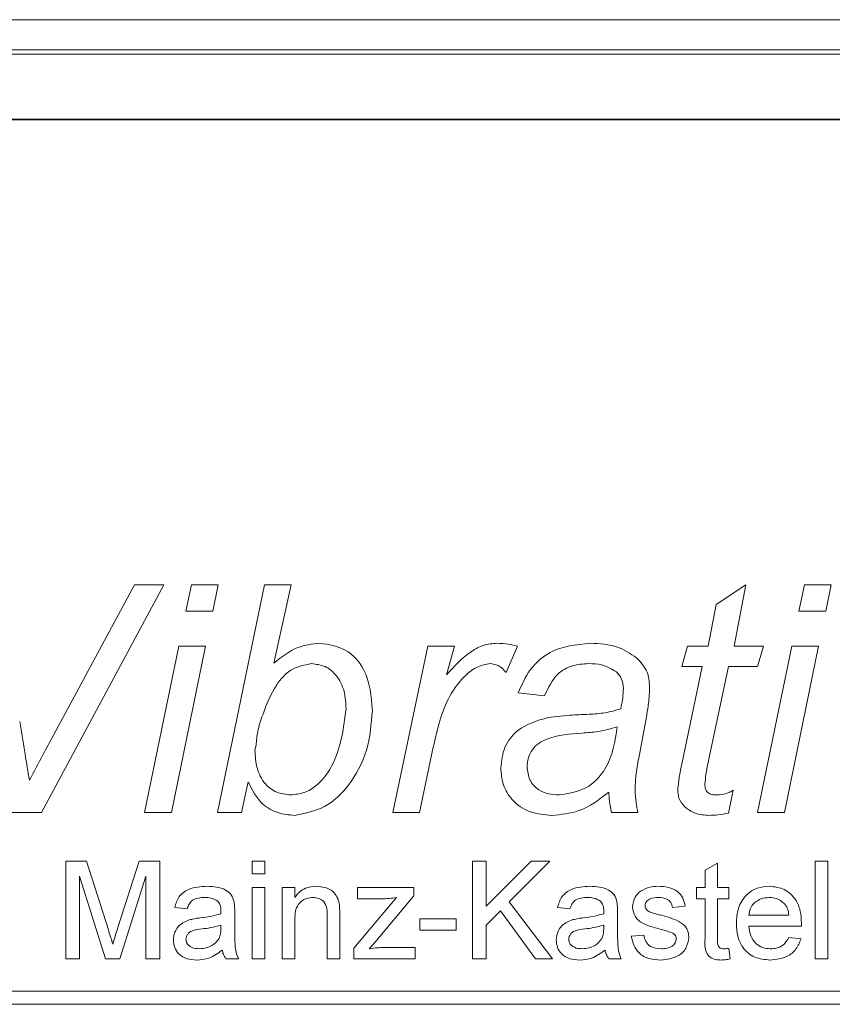
# Model space of a CAD drawing. Units: millimetres. Extents: x 0 to 420, y 0 to 297.
# Drawn here: x 281 to 286, y 119 to 125 of the extents above; entities that cross this region are included whole.
import ezdxf

# ---------------------------------------------------------------- set-up
doc = ezdxf.new("R2010")
doc.units = ezdxf.units.MM
doc.linetypes.add('SLD-Durchgehend', pattern=[0])

msp = doc.modelspace()

# ---------------------------------------------------------------- linework, layer by layer
at = {"color": 8, "linetype": 'SLD-Durchgehend', "lineweight": 0}
for p, q in [((268.81677, 125.2252), (301.49223, 125.2252)), ((301.49223, 125.02401), (268.81677, 125.02401)), ((268.84638, 124.99441), (301.46263, 124.99441)), ((301.46263, 124.55964), (268.84638, 124.55964)), ((281.96314, 121.44716), (281.14496, 119.92543)), ((281.22665, 120.44274), (281.76682, 121.44716)), ((281.76682, 121.44716), (281.96314, 121.44716)), ((282.11098, 121.27158), (282.14726, 121.44716)), ((282.14726, 121.44716), (282.32589, 121.44716)), ((282.32589, 121.44716), (282.28992, 121.27158)), ((282.32284, 119.92543), (282.63499, 121.44716)), ((282.63499, 121.44716), (282.81363, 121.44716)), ((282.81363, 121.44716), (282.69931, 120.92316)), ((285.65378, 121.31456), (285.85406, 121.44716)), ((285.85406, 121.44716), (285.77602, 121.03747)), ((286.20797, 121.27158), (286.24425, 121.44716)), ((286.24425, 121.44716), (286.42288, 121.44716)), ((286.42288, 121.44716), (286.38691, 121.27158)), ((285.60043, 121.03747), (285.65378, 121.31456)), ((282.28992, 121.27158), (282.11098, 121.27158)), ((286.38691, 121.27158), (286.20797, 121.27158)), ((281.8351, 119.92543), (282.06343, 121.03747)), ((282.24175, 121.03747), (282.01374, 119.92543)), ((282.06343, 121.03747), (282.24175, 121.03747)), ((283.49341, 119.92543), (283.72752, 121.03747)), ((283.72752, 121.03747), (283.90616, 121.03747)), ((283.90616, 121.03747), (283.85281, 120.84634)), ((284.32683, 121.03747), (284.25062, 120.86188)), ((285.42485, 120.9009), (285.46387, 121.03747)), ((285.46387, 121.03747), (285.60043, 121.03747)), ((285.77602, 121.03747), (285.97111, 121.03747)), ((285.93209, 119.92543), (286.16042, 121.03747)), ((285.97111, 121.03747), (285.93209, 120.9009)), ((286.33874, 121.03747), (286.11073, 119.92543)), ((286.16042, 121.03747), (286.33874, 121.03747)), ((285.56141, 120.9009), (285.42485, 120.9009)), ((285.42485, 120.24795), (285.56141, 120.9009)), ((285.737, 120.9009), (285.60043, 120.26075)), ((285.93209, 120.9009), (285.737, 120.9009)), ((284.5079, 120.70581), (284.33232, 120.72531)), ((285.1886, 120.56406), (285.13708, 120.2891)), ((282.58012, 120.37567), (282.5725, 120.34214)), ((283.7641, 120.36195), (283.67235, 119.92543)), ((282.52647, 120.13058), (282.48166, 119.92543)), ((285.76809, 120.07358), (285.7373, 119.92116)), ((281.14496, 119.92543), (280.92243, 119.92543)), ((282.01374, 119.92543), (281.8351, 119.92543)), ((282.48166, 119.92543), (282.32284, 119.92543)), ((283.67235, 119.92543), (283.49341, 119.92543)), ((285.1319, 119.92543), (284.95479, 119.92543)), ((286.11073, 119.92543), (285.93209, 119.92543)), ((281.30835, 119.59934), (281.4467, 119.59934)), ((281.30835, 118.94716), (281.30835, 119.59934)), ((281.4467, 119.59934), (281.5925, 119.1417)), ((281.6539, 119.14954), (281.79826, 119.59934)), ((281.79826, 119.59934), (281.93544, 119.59934)), ((281.93544, 119.59934), (281.93544, 118.94716)), ((282.55417, 119.59934), (282.63778, 119.59934)), ((282.55417, 119.51573), (282.55417, 119.59934)), ((282.63778, 119.59934), (282.63778, 119.51573)), ((284.02574, 119.59934), (284.11771, 119.59934)), ((284.02574, 118.94716), (284.02574, 119.59934)), ((284.11771, 119.29886), (284.41819, 119.59934)), ((284.11771, 119.59934), (284.11771, 119.29886)), ((284.54413, 119.59934), (284.27161, 119.32681)), ((284.41819, 119.59934), (284.54413, 119.59934)), ((285.58092, 119.53976), (285.66454, 119.58732)), ((285.58092, 119.42376), (285.58092, 119.53976)), ((285.66454, 119.58732), (285.66454, 119.42376)), ((286.31671, 119.59934), (286.40032, 119.59934)), ((286.31671, 118.94716), (286.31671, 119.59934)), ((286.40032, 119.59934), (286.40032, 118.94716)), ((281.57329, 118.94716), (281.40032, 119.49901)), ((281.40032, 119.49901), (281.40032, 118.94716)), ((281.84347, 119.49901), (281.66945, 118.94716)), ((281.84347, 118.94716), (281.84347, 119.49901)), ((282.63778, 119.51573), (282.55417, 119.51573)), ((282.55417, 119.42376), (282.63778, 119.42376)), ((282.55417, 118.94716), (282.55417, 119.42376)), ((282.63778, 119.42376), (282.63778, 118.94716)), ((282.75484, 119.42376), (282.83845, 119.42376)), ((282.75484, 118.94716), (282.75484, 119.42376)), ((282.83845, 119.42376), (282.83845, 119.35726)), ((283.25742, 119.42376), (283.63368, 119.42376)), ((283.25742, 119.3485), (283.25742, 119.42376)), ((283.63368, 119.42376), (283.63368, 119.36692)), ((285.5224, 119.42376), (285.58092, 119.42376)), ((285.5224, 119.3485), (285.5224, 119.42376)), ((285.66454, 119.42376), (285.73979, 119.42376)), ((285.73979, 119.42376), (285.73979, 119.3485)), ((283.23234, 119.01811), (283.5174, 119.35686)), ((283.43445, 119.3485), (283.25742, 119.3485)), ((283.63368, 119.36692), (283.37291, 119.05704)), ((285.58092, 119.3485), (285.5224, 119.3485)), ((285.58092, 119.08107), (285.58092, 119.3485)), ((285.66454, 119.3485), (285.66454, 119.07807)), ((285.73979, 119.3485), (285.66454, 119.3485)), ((282.11939, 119.28161), (282.03577, 119.28998)), ((284.27161, 119.32681), (284.56086, 118.94716)), ((284.67791, 119.28161), (284.5943, 119.28998)), ((285.44714, 119.29834), (285.36353, 119.28998)), ((282.43711, 119.25614), (282.43711, 119.1541)), ((283.05584, 118.94716), (283.05584, 119.23171)), ((283.13945, 119.23876), (283.13945, 118.94716)), ((283.67457, 119.21472), (283.91704, 119.21472)), ((283.67457, 119.13947), (283.67457, 119.21472)), ((283.91704, 119.21472), (283.91704, 119.13947)), ((284.21334, 119.26842), (284.11771, 119.17292)), ((284.44759, 118.94716), (284.21334, 119.26842)), ((284.99564, 119.25614), (284.99564, 119.1541)), ((285.87357, 119.23981), (286.14112, 119.23981)), ((282.34475, 119.14862), (282.34514, 119.17292)), ((282.83845, 119.20271), (282.83845, 118.94716)), ((284.11771, 119.17292), (284.11771, 118.94716)), ((284.90327, 119.14862), (284.90367, 119.17292)), ((286.22434, 119.16456), (285.87357, 119.16456)), ((283.91704, 119.13947), (283.67457, 119.13947)), ((285.08761, 119.09767), (285.17122, 119.10603)), ((286.14021, 119.08931), (286.22212, 119.08094)), ((283.23234, 118.94716), (283.23234, 119.01811)), ((283.37291, 119.05704), (283.33672, 119.01406)), ((283.43327, 119.02242), (283.64204, 119.02242)), ((283.64204, 119.02242), (283.64204, 118.94716)), ((285.73979, 119.01614), (285.74815, 118.94599)), ((281.40032, 118.94716), (281.30835, 118.94716)), ((281.66945, 118.94716), (281.57329, 118.94716)), ((281.93544, 118.94716), (281.84347, 118.94716)), ((282.46219, 118.94716), (282.37858, 118.94716)), ((282.63778, 118.94716), (282.55417, 118.94716)), ((282.83845, 118.94716), (282.75484, 118.94716)), ((283.13945, 118.94716), (283.05584, 118.94716)), ((283.64204, 118.94716), (283.23234, 118.94716)), ((284.11771, 118.94716), (284.02574, 118.94716)), ((284.56086, 118.94716), (284.44759, 118.94716)), ((285.02072, 118.94716), (284.93711, 118.94716)), ((286.40032, 118.94716), (286.31671, 118.94716)), ((301.45885, 118.72978), (268.85015, 118.72978)), ((268.85015, 118.64282), (301.45885, 118.64282))]:
    msp.add_line(p, q, dxfattribs=at)
at = {"color": 7, "linetype": 'SLD-Durchgehend', "lineweight": 15}
msp.add_line((301.02407, 124.55586), (269.28494, 124.55586), dxfattribs=at)
at = {"color": 8, "linetype": 'SLD-Durchgehend', "lineweight": 0}
for points, knots in [([(282.69931, 120.92316), (282.74983, 120.96416), (282.83993, 121.03731), (282.95445, 121.05097), (283.00476, 121.05697)], [0, 0, 0, 0, 0.56065214, 1, 1, 1, 1]), ([(283.00476, 121.05697), (283.06478, 121.04787), (283.18497, 121.02965), (283.33782, 120.85827), (283.34963, 120.70234), (283.35684, 120.60704)], [0, 0, 0, 0, 0.2795039, 0.5596196, 1, 1, 1, 1]), ([(283.85281, 120.84634), (283.90464, 120.90317), (283.97684, 120.98235), (284.09957, 121.04813), (284.15984, 121.05403), (284.18996, 121.05697)], [0, 0, 0, 0, 0.5598833, 0.7800515, 1, 1, 1, 1]), ([(284.18996, 121.05697), (284.2158, 121.05536), (284.26197, 121.05248), (284.307, 121.04206), (284.32683, 121.03747)], [0, 0, 0, 0, 0.55981686, 1, 1, 1, 1]), ([(284.33232, 120.72531), (284.35583, 120.77924), (284.40279, 120.88697), (284.56694, 121.03151), (284.71978, 121.04732), (284.81304, 121.05697)], [0, 0, 0, 0, 0.2809699, 0.5612681, 1, 1, 1, 1]), ([(284.81304, 121.05697), (284.87609, 121.05394), (284.98859, 121.04853), (285.08179, 120.98643), (285.12276, 120.95913)], [0, 0, 0, 0, 0.560389, 1, 1, 1, 1]), ([(282.9505, 120.92041), (282.90359, 120.9112), (282.80937, 120.8927), (282.69273, 120.76003), (282.6501, 120.64676), (282.62402, 120.57747)], [0, 0, 0, 0, 0.2779859, 0.5583186, 1, 1, 1, 1]), ([(283.18126, 120.6171), (283.17933, 120.65714), (283.17549, 120.73702), (283.1255, 120.83912), (283.0449, 120.9088), (282.98195, 120.91654), (282.9505, 120.92041)], [0, 0, 0, 0, 0.281024, 0.5606241, 0.7804856, 1, 1, 1, 1]), ([(284.14484, 120.92041), (284.11509, 120.91509), (284.05539, 120.90441), (283.95918, 120.82855), (283.83149, 120.65845), (283.79107, 120.48062), (283.7641, 120.36195)], [0, 0, 0, 0, 0.1243898, 0.2496342, 0.4993001, 1, 1, 1, 1]), ([(284.25062, 120.86188), (284.23434, 120.87956), (284.20529, 120.9111), (284.16329, 120.91757), (284.14484, 120.92041)], [0, 0, 0, 0, 0.56071893, 1, 1, 1, 1]), ([(284.80268, 120.92041), (284.7659, 120.91801), (284.69246, 120.91323), (284.57239, 120.84687), (284.53234, 120.75925), (284.5079, 120.70581)], [0, 0, 0, 0, 0.2812485, 0.5615464, 1, 1, 1, 1]), ([(284.98832, 120.86463), (284.95623, 120.8837), (284.89869, 120.91788), (284.83211, 120.91964), (284.80268, 120.92041)], [0, 0, 0, 0, 0.5578691, 1, 1, 1, 1]), ([(285.12276, 120.95913), (285.15111, 120.92897), (285.20184, 120.87501), (285.20767, 120.80181), (285.21024, 120.76952)], [0, 0, 0, 0, 0.5588728, 1, 1, 1, 1]), ([(285.03466, 120.75458), (285.03271, 120.77816), (285.02924, 120.82027), (285.00083, 120.85107), (284.98832, 120.86463)], [0, 0, 0, 0, 0.5598921, 1, 1, 1, 1]), ([(285.01698, 120.61771), (285.02226, 120.64302), (285.03168, 120.68821), (285.03375, 120.7343), (285.03466, 120.75458)], [0, 0, 0, 0, 0.5600519, 1, 1, 1, 1]), ([(285.21024, 120.76952), (285.20858, 120.73091), (285.20562, 120.66195), (285.1938, 120.59397), (285.1886, 120.56406)], [0, 0, 0, 0, 0.55991229, 1, 1, 1, 1]), ([(282.80966, 120.04248), (282.84094, 120.04583), (282.90353, 120.05253), (283.0124, 120.11941), (283.1402, 120.30449), (283.16483, 120.49203), (283.18126, 120.6171)], [0, 0, 0, 0, 0.1252003, 0.2505165, 0.5001862, 1, 1, 1, 1]), ([(283.35684, 120.60704), (283.34968, 120.51721), (283.33536, 120.3377), (283.21642, 120.11392), (283.04751, 119.94639), (282.90751, 119.91938), (282.83771, 119.90592)], [0, 0, 0, 0, 0.2806698, 0.560935, 0.7810684, 1, 1, 1, 1]), ([(284.53137, 120.56009), (284.58661, 120.56647), (284.6776, 120.57697), (284.80494, 120.58098), (284.91294, 120.58866), (284.98232, 120.60803), (285.01698, 120.61771)], [0, 0, 0, 0, 0.3400435, 0.5601931, 0.780299, 1, 1, 1, 1]), ([(280.99985, 120.53418), (281.01185, 120.46082), (281.03328, 120.32983), (281.05495, 120.19887), (281.06448, 120.14125)], [0, 0, 0, 0, 0.5600082, 1, 1, 1, 1]), ([(282.62402, 120.57747), (282.6112, 120.54074), (282.58831, 120.47518), (282.58262, 120.40607), (282.58012, 120.37567)], [0, 0, 0, 0, 0.5601803, 1, 1, 1, 1]), ([(284.21526, 120.22325), (284.22033, 120.27055), (284.23048, 120.36515), (284.34077, 120.50479), (284.45913, 120.53913), (284.53137, 120.56009)], [0, 0, 0, 0, 0.2804253, 0.5608275, 1, 1, 1, 1]), ([(284.60545, 120.04248), (284.66742, 120.05201), (284.79124, 120.07103), (284.95363, 120.24164), (284.97854, 120.40091), (284.99381, 120.49852)], [0, 0, 0, 0, 0.2795057, 0.558459, 1, 1, 1, 1]), ([(284.99381, 120.49852), (284.95087, 120.48601), (284.87405, 120.46364), (284.79427, 120.45865), (284.75909, 120.45645)], [0, 0, 0, 0, 0.5590116, 1, 1, 1, 1]), ([(281.06448, 120.14125), (281.09487, 120.19747), (281.14914, 120.29785), (281.20297, 120.39846), (281.22665, 120.44274)], [0, 0, 0, 0, 0.5599989, 1, 1, 1, 1]), ([(284.75909, 120.45645), (284.67798, 120.45044), (284.5766, 120.44292), (284.46684, 120.38995), (284.42396, 120.34635), (284.39611, 120.2915), (284.3926, 120.25128), (284.39085, 120.23118)], [0, 0, 0, 0, 0.5001995, 0.6252717, 0.7500904, 0.8750789, 1, 1, 1, 1]), ([(282.5725, 120.34214), (282.57447, 120.30186), (282.57841, 120.22153), (282.62987, 120.11843), (282.71475, 120.05304), (282.77802, 120.046), (282.80966, 120.04248)], [0, 0, 0, 0, 0.2810176, 0.5603248, 0.7801529, 1, 1, 1, 1]), ([(285.13708, 120.2891), (285.13, 120.24948), (285.11737, 120.17874), (285.11412, 120.10698), (285.1127, 120.07541)], [0, 0, 0, 0, 0.5600685, 1, 1, 1, 1]), ([(285.60043, 120.26075), (285.59551, 120.23355), (285.58673, 120.18501), (285.58121, 120.13599), (285.57879, 120.11442)], [0, 0, 0, 0, 0.5601561, 1, 1, 1, 1]), ([(284.55546, 119.90592), (284.50637, 119.90981), (284.40837, 119.91759), (284.29239, 119.9984), (284.22475, 120.10778), (284.21842, 120.18474), (284.21526, 120.22325)], [0, 0, 0, 0, 0.280292, 0.5595408, 0.7796268, 1, 1, 1, 1]), ([(284.39085, 120.23118), (284.39435, 120.20092), (284.40135, 120.14046), (284.46163, 120.07524), (284.53444, 120.0461), (284.58176, 120.04369), (284.60545, 120.04248)], [0, 0, 0, 0, 0.2794133, 0.5584668, 0.7790363, 1, 1, 1, 1]), ([(285.39802, 120.07754), (285.40169, 120.10955), (285.40824, 120.16674), (285.41977, 120.22312), (285.42485, 120.24795)], [0, 0, 0, 0, 0.55976924, 1, 1, 1, 1]), ([(282.83771, 119.90592), (282.79944, 119.90931), (282.72297, 119.9161), (282.5998, 119.98728), (282.55426, 120.07627), (282.52647, 120.13058)], [0, 0, 0, 0, 0.28070005, 0.56096062, 1, 1, 1, 1]), ([(285.1127, 120.07541), (285.11461, 120.0472), (285.11803, 119.9968), (285.12766, 119.94724), (285.1319, 119.92543)], [0, 0, 0, 0, 0.5598736, 1, 1, 1, 1]), ([(285.44558, 119.96201), (285.42982, 119.98088), (285.40159, 120.01466), (285.39912, 120.05828), (285.39802, 120.07754)], [0, 0, 0, 0, 0.5584661, 1, 1, 1, 1]), ([(285.57879, 120.11442), (285.57955, 120.10284), (285.58105, 120.07979), (285.60206, 120.05241), (285.63101, 120.04352), (285.64902, 120.04283), (285.65805, 120.04248)], [0, 0, 0, 0, 0.280604, 0.5582118, 0.7786961, 1, 1, 1, 1]), ([(285.65805, 120.04248), (285.67988, 120.04399), (285.71887, 120.04668), (285.75305, 120.06536), (285.76809, 120.07358)], [0, 0, 0, 0, 0.5598742, 1, 1, 1, 1]), ([(284.93711, 120.06138), (284.87351, 120.01227), (284.75994, 119.92457), (284.61793, 119.91162), (284.55546, 119.90592)], [0, 0, 0, 0, 0.5600379, 1, 1, 1, 1]), ([(284.95479, 119.92543), (284.95009, 119.95062), (284.94168, 119.99563), (284.93851, 120.04129), (284.93711, 120.06138)], [0, 0, 0, 0, 0.5599162, 1, 1, 1, 1]), ([(285.60775, 119.90592), (285.57431, 119.90791), (285.51461, 119.91146), (285.46666, 119.94657), (285.44558, 119.96201)], [0, 0, 0, 0, 0.5602118, 1, 1, 1, 1]), ([(285.7373, 119.92116), (285.71333, 119.91645), (285.67052, 119.90803), (285.62693, 119.90656), (285.60775, 119.90592)], [0, 0, 0, 0, 0.5598607, 1, 1, 1, 1]), ([(282.03577, 119.28998), (282.04344, 119.31591), (282.05872, 119.36764), (282.14122, 119.42542), (282.20975, 119.42957), (282.25173, 119.43211)], [0, 0, 0, 0, 0.2804343, 0.5593048, 1, 1, 1, 1]), ([(282.25173, 119.43211), (282.2953, 119.42979), (282.356, 119.42655), (282.41848, 119.37661), (282.42819, 119.34396), (282.43306, 119.3276)], [0, 0, 0, 0, 0.5592382, 0.7791793, 1, 1, 1, 1]), ([(282.83845, 119.35726), (282.84824, 119.36986), (282.86781, 119.39504), (282.91729, 119.42602), (282.95846, 119.4298), (282.98359, 119.43211)], [0, 0, 0, 0, 0.280543, 0.5608109, 1, 1, 1, 1]), ([(282.98359, 119.43211), (283.00304, 119.43052), (283.0419, 119.42732), (283.09207, 119.40227), (283.12339, 119.36145), (283.13122, 119.33176), (283.13514, 119.31689)], [0, 0, 0, 0, 0.2802157, 0.5599761, 0.7796414, 1, 1, 1, 1]), ([(284.5943, 119.28998), (284.60197, 119.31591), (284.61725, 119.36764), (284.69975, 119.42542), (284.76828, 119.42957), (284.81026, 119.43211)], [0, 0, 0, 0, 0.28043442, 0.55930485, 1, 1, 1, 1]), ([(284.81026, 119.43211), (284.85383, 119.42979), (284.91453, 119.42655), (284.97701, 119.37661), (284.98672, 119.34396), (284.99159, 119.3276)], [0, 0, 0, 0, 0.5592383, 0.7791793, 1, 1, 1, 1]), ([(285.14836, 119.39867), (285.16884, 119.40962), (285.20546, 119.42921), (285.2468, 119.43123), (285.26503, 119.43211)], [0, 0, 0, 0, 0.5589421, 1, 1, 1, 1]), ([(285.26503, 119.43211), (285.28844, 119.43071), (285.33519, 119.4279), (285.39782, 119.40243), (285.43626, 119.35287), (285.44351, 119.31656), (285.44714, 119.29834)], [0, 0, 0, 0, 0.2807371, 0.5604324, 0.7794646, 1, 1, 1, 1]), ([(285.78995, 119.18141), (285.79203, 119.21677), (285.79616, 119.28728), (285.84893, 119.37425), (285.92701, 119.42512), (285.98246, 119.42978), (286.01022, 119.43211)], [0, 0, 0, 0, 0.2807433, 0.5597767, 0.7796663, 1, 1, 1, 1]), ([(286.01022, 119.43211), (286.04481, 119.42811), (286.11395, 119.42011), (286.18758, 119.35027), (286.22061, 119.26713), (286.22336, 119.21306), (286.22474, 119.18598)], [0, 0, 0, 0, 0.279366, 0.5583937, 0.778883, 1, 1, 1, 1]), ([(282.2367, 119.35686), (282.22244, 119.35641), (282.19402, 119.35552), (282.15453, 119.34297), (282.13037, 119.31351), (282.12305, 119.29225), (282.11939, 119.28161)], [0, 0, 0, 0, 0.2808554, 0.5597519, 0.7795018, 1, 1, 1, 1]), ([(282.32358, 119.33165), (282.3085, 119.34035), (282.28148, 119.35594), (282.25043, 119.35658), (282.2367, 119.35686)], [0, 0, 0, 0, 0.5578618, 1, 1, 1, 1]), ([(282.96034, 119.35686), (282.94636, 119.3557), (282.9184, 119.35338), (282.88051, 119.33333), (282.84056, 119.28519), (282.83932, 119.23674), (282.83845, 119.20271)], [0, 0, 0, 0, 0.1872742, 0.3743608, 0.5605541, 1, 1, 1, 1]), ([(283.05584, 119.23171), (283.05571, 119.24858), (283.05546, 119.28212), (283.03833, 119.32838), (283.00014, 119.3533), (282.97362, 119.35568), (282.96034, 119.35686)], [0, 0, 0, 0, 0.2816806, 0.5597888, 0.7795889, 1, 1, 1, 1]), ([(283.5174, 119.35686), (283.50201, 119.35433), (283.47452, 119.3498), (283.44669, 119.3489), (283.43445, 119.3485)], [0, 0, 0, 0, 0.56002, 1, 1, 1, 1]), ([(284.79523, 119.35686), (284.78097, 119.35641), (284.75255, 119.35552), (284.71306, 119.34297), (284.6889, 119.31351), (284.68158, 119.29225), (284.67791, 119.28161)], [0, 0, 0, 0, 0.2808555, 0.5597524, 0.7795017, 1, 1, 1, 1]), ([(284.88211, 119.33165), (284.86703, 119.34035), (284.84, 119.35594), (284.80896, 119.35658), (284.79523, 119.35686)], [0, 0, 0, 0, 0.55786279, 1, 1, 1, 1]), ([(285.09597, 119.2939), (285.0991, 119.31697), (285.10469, 119.35826), (285.135, 119.3863), (285.14836, 119.39867)], [0, 0, 0, 0, 0.5589444, 1, 1, 1, 1]), ([(285.27117, 119.35686), (285.2509, 119.3564), (285.22052, 119.3557), (285.19172, 119.33442), (285.18097, 119.31733), (285.18005, 119.30737), (285.17959, 119.30239)], [0, 0, 0, 0, 0.4997843, 0.7490923, 0.8746314, 1, 1, 1, 1]), ([(285.36353, 119.28998), (285.36054, 119.30149), (285.35457, 119.3245), (285.32056, 119.35344), (285.2899, 119.35556), (285.27117, 119.35686)], [0, 0, 0, 0, 0.2802847, 0.5602401, 1, 1, 1, 1]), ([(286.00983, 119.35686), (285.99116, 119.3553), (285.95387, 119.35219), (285.90892, 119.3232), (285.88033, 119.28345), (285.87582, 119.25437), (285.87357, 119.23981)], [0, 0, 0, 0, 0.2801885, 0.5597267, 0.7796628, 1, 1, 1, 1]), ([(286.11042, 119.31689), (286.0938, 119.33004), (286.06404, 119.35358), (286.02643, 119.35586), (286.00983, 119.35686)], [0, 0, 0, 0, 0.5585077, 1, 1, 1, 1]), ([(282.34514, 119.26764), (282.34485, 119.28101), (282.34434, 119.3048), (282.32991, 119.32347), (282.32358, 119.33165)], [0, 0, 0, 0, 0.5619056, 1, 1, 1, 1]), ([(282.43306, 119.3276), (282.43451, 119.3143), (282.43709, 119.29054), (282.43711, 119.26665), (282.43711, 119.25614)], [0, 0, 0, 0, 0.5597681, 1, 1, 1, 1]), ([(283.13514, 119.31689), (283.13668, 119.30235), (283.13942, 119.27637), (283.13944, 119.25026), (283.13945, 119.23876)], [0, 0, 0, 0, 0.55979537, 1, 1, 1, 1]), ([(284.90367, 119.26764), (284.90338, 119.28101), (284.90287, 119.3048), (284.88843, 119.32347), (284.88211, 119.33165)], [0, 0, 0, 0, 0.561906, 1, 1, 1, 1]), ([(284.99159, 119.3276), (284.99304, 119.3143), (284.99562, 119.29054), (284.99563, 119.26665), (284.99564, 119.25614)], [0, 0, 0, 0, 0.5597682, 1, 1, 1, 1]), ([(285.28149, 119.14483), (285.23907, 119.15561), (285.18605, 119.16909), (285.13198, 119.20554), (285.10383, 119.23951), (285.09911, 119.27218), (285.09597, 119.2939)], [0, 0, 0, 0, 0.5013184, 0.6265875, 0.7518062, 1, 1, 1, 1]), ([(285.17959, 119.30239), (285.18008, 119.29731), (285.18097, 119.28824), (285.18608, 119.28074), (285.18834, 119.27743)], [0, 0, 0, 0, 0.5591543, 1, 1, 1, 1]), ([(285.18834, 119.27743), (285.19284, 119.27293), (285.20089, 119.26486), (285.21131, 119.26035), (285.2159, 119.25836)], [0, 0, 0, 0, 0.5591179, 1, 1, 1, 1]), ([(286.14112, 119.23981), (286.13895, 119.25572), (286.13507, 119.2841), (286.11795, 119.30688), (286.11042, 119.31689)], [0, 0, 0, 0, 0.56066074, 1, 1, 1, 1]), ([(282.02741, 119.0735), (282.02923, 119.09109), (282.03288, 119.12628), (282.06953, 119.18096), (282.11218, 119.1982), (282.1382, 119.20871)], [0, 0, 0, 0, 0.28045356, 0.56097432, 1, 1, 1, 1]), ([(282.1382, 119.20871), (282.15093, 119.21152), (282.17366, 119.21654), (282.19675, 119.21945), (282.20692, 119.22074)], [0, 0, 0, 0, 0.5599161, 1, 1, 1, 1]), ([(282.20692, 119.22074), (282.23303, 119.22403), (282.27964, 119.22991), (282.32486, 119.24259), (282.34475, 119.24817)], [0, 0, 0, 0, 0.5601881, 1, 1, 1, 1]), ([(282.34475, 119.24817), (282.34482, 119.2518), (282.34494, 119.25829), (282.34508, 119.26478), (282.34514, 119.26764)], [0, 0, 0, 0, 0.5600596, 1, 1, 1, 1]), ([(284.58594, 119.0735), (284.58776, 119.09109), (284.59141, 119.12628), (284.62805, 119.18096), (284.6707, 119.1982), (284.69673, 119.20871)], [0, 0, 0, 0, 0.2804535, 0.560974, 1, 1, 1, 1]), ([(284.69673, 119.20871), (284.70946, 119.21152), (284.73219, 119.21654), (284.75528, 119.21945), (284.76544, 119.22074)], [0, 0, 0, 0, 0.559915, 1, 1, 1, 1]), ([(284.76544, 119.22074), (284.79156, 119.22403), (284.83817, 119.22991), (284.88339, 119.24259), (284.90327, 119.24817)], [0, 0, 0, 0, 0.5601876, 1, 1, 1, 1]), ([(284.90327, 119.24817), (284.90334, 119.2518), (284.90347, 119.25829), (284.90361, 119.26478), (284.90367, 119.26764)], [0, 0, 0, 0, 0.5600595, 1, 1, 1, 1]), ([(285.2159, 119.25836), (285.22766, 119.25477), (285.24864, 119.24835), (285.26982, 119.2426), (285.27914, 119.24007)], [0, 0, 0, 0, 0.5599618, 1, 1, 1, 1]), ([(285.27914, 119.24007), (285.32253, 119.22894), (285.37675, 119.21502), (285.43398, 119.17995), (285.45653, 119.15484), (285.47027, 119.12374), (285.47158, 119.10149), (285.47223, 119.09035)], [0, 0, 0, 0, 0.50044725, 0.62539265, 0.75026496, 0.8750603, 1, 1, 1, 1]), ([(281.5925, 119.1417), (281.59809, 119.12385), (281.60808, 119.09199), (281.61767, 119.06001), (281.62189, 119.04593)], [0, 0, 0, 0, 0.5599924, 1, 1, 1, 1]), ([(281.62189, 119.04593), (281.62776, 119.06531), (281.63822, 119.0999), (281.64911, 119.13437), (281.6539, 119.14954)], [0, 0, 0, 0, 0.5600081, 1, 1, 1, 1]), ([(282.21933, 119.14692), (282.19549, 119.14441), (282.1657, 119.14127), (282.1341, 119.12445), (282.12139, 119.11185), (282.11271, 119.09595), (282.11159, 119.08412), (282.11102, 119.0782)], [0, 0, 0, 0, 0.50028185, 0.62534668, 0.75029429, 0.8751562, 1, 1, 1, 1]), ([(282.34514, 119.17292), (282.32199, 119.16643), (282.28064, 119.15485), (282.23807, 119.14934), (282.21933, 119.14692)], [0, 0, 0, 0, 0.5597534, 1, 1, 1, 1]), ([(282.33233, 119.08251), (282.33665, 119.09448), (282.34437, 119.11589), (282.34463, 119.13861), (282.34475, 119.14862)], [0, 0, 0, 0, 0.558978, 1, 1, 1, 1]), ([(282.43711, 119.1541), (282.43722, 119.13025), (282.43739, 119.09097), (282.43908, 119.0364), (282.44445, 118.99007), (282.45628, 118.96147), (282.46219, 118.94716)], [0, 0, 0, 0, 0.3401923, 0.5603363, 0.7801654, 1, 1, 1, 1]), ([(284.77786, 119.14692), (284.75402, 119.14441), (284.72423, 119.14127), (284.69263, 119.12445), (284.67992, 119.11185), (284.67124, 119.09595), (284.67011, 119.08412), (284.66955, 119.0782)], [0, 0, 0, 0, 0.5002811, 0.6253464, 0.7502938, 0.8751562, 1, 1, 1, 1]), ([(284.90367, 119.17292), (284.88052, 119.16643), (284.83917, 119.15485), (284.7966, 119.14934), (284.77786, 119.14692)], [0, 0, 0, 0, 0.559753, 1, 1, 1, 1]), ([(284.89086, 119.08251), (284.89518, 119.09448), (284.9029, 119.11589), (284.90316, 119.13861), (284.90327, 119.14862)], [0, 0, 0, 0, 0.5589783, 1, 1, 1, 1]), ([(284.99564, 119.1541), (284.99574, 119.13025), (284.99592, 119.09097), (284.99761, 119.0364), (285.00298, 118.99007), (285.01481, 118.96147), (285.02072, 118.94716)], [0, 0, 0, 0, 0.34019227, 0.56033629, 0.78016532, 1, 1, 1, 1]), ([(285.36, 119.1204), (285.34558, 119.12571), (285.31982, 119.13519), (285.2932, 119.14188), (285.28149, 119.14483)], [0, 0, 0, 0, 0.5597935, 1, 1, 1, 1]), ([(286.01466, 118.93881), (285.97941, 118.94198), (285.90906, 118.94831), (285.83036, 119.01489), (285.79427, 119.09887), (285.79139, 119.15387), (285.78995, 119.18141)], [0, 0, 0, 0, 0.27994945, 0.55865713, 0.77898715, 1, 1, 1, 1]), ([(285.87357, 119.16456), (285.87615, 119.14295), (285.88131, 119.09986), (285.91625, 119.04821), (285.96488, 119.01835), (285.99893, 119.01549), (286.01597, 119.01406)], [0, 0, 0, 0, 0.2806502, 0.5596892, 0.7796634, 1, 1, 1, 1]), ([(286.22474, 119.18598), (286.22468, 119.18199), (286.22458, 119.17484), (286.22442, 119.1677), (286.22434, 119.16456)], [0, 0, 0, 0, 0.559997, 1, 1, 1, 1]), ([(282.11102, 119.0782), (282.11191, 119.07039), (282.11368, 119.05474), (282.12845, 119.03556), (282.15721, 119.01677), (282.18382, 119.01518), (282.20247, 119.01406)], [0, 0, 0, 0, 0.1865887, 0.3734691, 0.5606143, 1, 1, 1, 1]), ([(282.20247, 119.01406), (282.2319, 119.01769), (282.28447, 119.02419), (282.3177, 119.06469), (282.33233, 119.08251)], [0, 0, 0, 0, 0.559757, 1, 1, 1, 1]), ([(284.66955, 119.0782), (284.67044, 119.07039), (284.67221, 119.05474), (284.68698, 119.03556), (284.71574, 119.01677), (284.74234, 119.01518), (284.761, 119.01406)], [0, 0, 0, 0, 0.1865887, 0.3734694, 0.5606152, 1, 1, 1, 1]), ([(284.761, 119.01406), (284.79043, 119.01769), (284.84299, 119.02419), (284.87623, 119.06469), (284.89086, 119.08251)], [0, 0, 0, 0, 0.5597575, 1, 1, 1, 1]), ([(285.28554, 118.93881), (285.25911, 118.94005), (285.20647, 118.94254), (285.13894, 118.97878), (285.1012, 119.037), (285.09215, 119.07742), (285.08761, 119.09767)], [0, 0, 0, 0, 0.280739, 0.5592983, 0.779309, 1, 1, 1, 1]), ([(285.17122, 119.10603), (285.17458, 119.09099), (285.18127, 119.061), (285.22184, 119.01949), (285.26195, 119.01612), (285.28645, 119.01406)], [0, 0, 0, 0, 0.2813206, 0.5610746, 1, 1, 1, 1]), ([(285.47223, 119.09035), (285.4682, 119.06531), (285.46014, 119.01521), (285.39017, 118.95013), (285.32522, 118.9431), (285.28554, 118.93881)], [0, 0, 0, 0, 0.2799339, 0.5600397, 1, 1, 1, 1]), ([(285.28645, 119.01406), (285.29924, 119.01452), (285.32475, 119.01545), (285.35861, 119.02801), (285.38341, 119.0518), (285.38688, 119.07186), (285.38862, 119.08186)], [0, 0, 0, 0, 0.2811894, 0.560943, 0.7810851, 1, 1, 1, 1]), ([(285.38862, 119.08186), (285.38811, 119.08661), (285.38708, 119.0961), (285.37708, 119.11051), (285.36648, 119.11665), (285.36, 119.1204)], [0, 0, 0, 0, 0.2798298, 0.5598763, 1, 1, 1, 1]), ([(285.68923, 118.93881), (285.67608, 118.93928), (285.64985, 118.94022), (285.61214, 118.95541), (285.57607, 119.00321), (285.57892, 119.04892), (285.58092, 119.08107)], [0, 0, 0, 0, 0.187435, 0.3738304, 0.559468, 1, 1, 1, 1]), ([(285.66454, 119.07807), (285.66348, 119.06236), (285.66216, 119.04271), (285.67513, 119.02373), (285.68778, 119.01486), (285.69931, 119.01438), (285.70699, 119.01406)], [0, 0, 0, 0, 0.4995721, 0.6252196, 0.7503549, 1, 1, 1, 1]), ([(286.22212, 119.08094), (286.21273, 119.05721), (286.19396, 119.00976), (286.12097, 118.94892), (286.05496, 118.94264), (286.01466, 118.93881)], [0, 0, 0, 0, 0.280605, 0.5608353, 1, 1, 1, 1]), ([(286.01597, 119.01406), (286.03037, 119.01489), (286.05914, 119.01655), (286.10846, 119.03718), (286.12819, 119.06957), (286.14021, 119.08931)], [0, 0, 0, 0, 0.2812815, 0.5619013, 1, 1, 1, 1]), ([(282.1834, 118.93881), (282.16158, 118.94005), (282.11808, 118.94254), (282.06396, 118.97423), (282.03188, 119.0221), (282.0289, 119.05636), (282.02741, 119.0735)], [0, 0, 0, 0, 0.2808154, 0.5596887, 0.7796843, 1, 1, 1, 1]), ([(283.33672, 119.01406), (283.35466, 119.01667), (283.38669, 119.02133), (283.41904, 119.02208), (283.43327, 119.02242)], [0, 0, 0, 0, 0.5600024, 1, 1, 1, 1]), ([(284.74193, 118.93881), (284.72011, 118.94005), (284.67661, 118.94254), (284.62249, 118.97423), (284.59041, 119.0221), (284.58743, 119.05636), (284.58594, 119.0735)], [0, 0, 0, 0, 0.2808151, 0.5596887, 0.7796843, 1, 1, 1, 1]), ([(285.70699, 119.01406), (285.71313, 119.01424), (285.72408, 119.01458), (285.73499, 119.01567), (285.73979, 119.01614)], [0, 0, 0, 0, 0.5599684, 1, 1, 1, 1]), ([(282.3535, 119.00569), (282.32497, 118.98444), (282.27402, 118.94649), (282.21109, 118.94116), (282.1834, 118.93881)], [0, 0, 0, 0, 0.55997049, 1, 1, 1, 1]), ([(282.37858, 118.94716), (282.37194, 118.95728), (282.36008, 118.97535), (282.35551, 118.99642), (282.3535, 119.00569)], [0, 0, 0, 0, 0.559674, 1, 1, 1, 1]), ([(284.91203, 119.00569), (284.8835, 118.98444), (284.83254, 118.94649), (284.76962, 118.94116), (284.74193, 118.93881)], [0, 0, 0, 0, 0.5599702, 1, 1, 1, 1]), ([(284.93711, 118.94716), (284.93047, 118.95728), (284.91861, 118.97535), (284.91404, 118.99642), (284.91203, 119.00569)], [0, 0, 0, 0, 0.5596738, 1, 1, 1, 1]), ([(285.74815, 118.94599), (285.73724, 118.94381), (285.71778, 118.93992), (285.69795, 118.93915), (285.68923, 118.93881)], [0, 0, 0, 0, 0.5600822, 1, 1, 1, 1])]:
    msp.add_open_spline(points, degree=3, knots=knots, dxfattribs=at)

doc.saveas('drawing.dxf')
